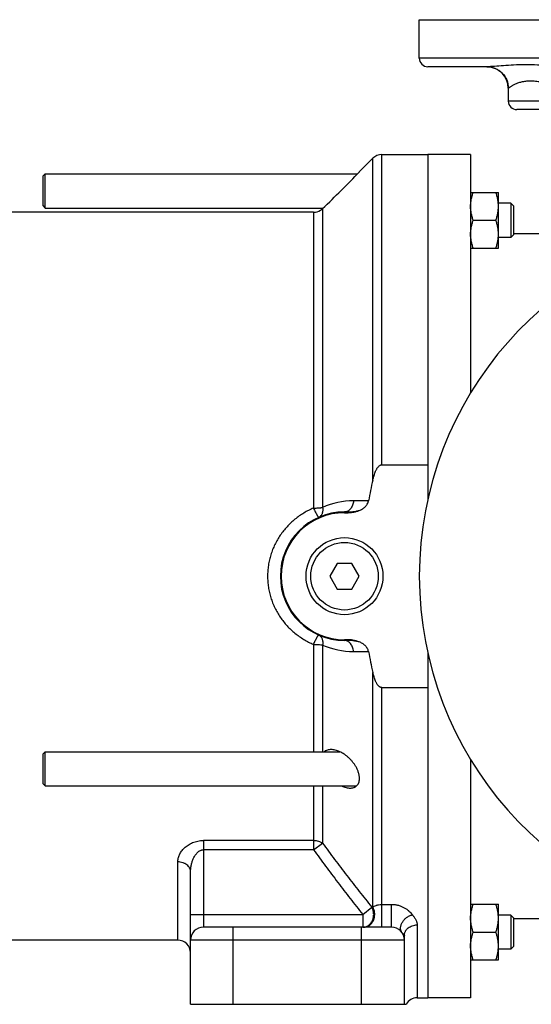
# Model space of a CAD drawing. Units: millimetres. Extents: x -1123 to 975, y -389 to 642.
# Drawn here: x 221 to 341, y 22 to 252 of the extents above; entities that cross this region are included whole.
import ezdxf

# ---------------------------------------------------------------- set-up
doc = ezdxf.new("R2010")
doc.units = ezdxf.units.MM
doc.header["$LTSCALE"] = 19.36
doc.layers.get('0').update_dxf_attribs({"linetype": 'CONTINUOUS'})
doc.layers.add('3_ALL_AXES', color=7, linetype='CONTINUOUS')

msp = doc.modelspace()

# ---------------------------------------------------------------- linework, layer by layer
at = {"color": 7, "linetype": 'CONTINUOUS'}
for p, q in [((314.62, 252.42), (477.12, 252.42)), ((316.62, 220.92), (316.62, 140.42)), ((326.62, 220.92), (316.62, 220.92)), ((326.62, 220.92), (326.62, 165.26)), ((226.62, 215.92), (227.12, 216.42)), ((227.12, 208.42), (227.12, 216.42)), ((226.62, 208.92), (226.62, 215.92)), ((326.62, 212.06), (333.12, 212.06)), ((333.12, 199.06), (333.12, 212.06)), ((336, 209.56), (333.12, 209.56)), ((336, 209.56), (336, 201.56)), ((336.62, 208.94), (336, 209.56)), ((289.88, 207.42), (185.12, 207.42)), ((226.62, 208.92), (227.12, 208.42)), ((336.62, 208.94), (336.62, 202.19)), ((327.2, 205.56), (332.54, 205.56)), ((345.62, 202.42), (336.62, 202.42)), ((336, 201.56), (333.12, 201.56)), ((336.62, 202.19), (336, 201.56)), ((326.62, 199.06), (333.12, 199.06)), ((305.87, 148.44), (316.62, 148.44)), ((297.12, 137.42), (297.59, 137.42)), ((297.12, 137.24), (297.59, 137.24)), ((295.39, 125.42), (293.66, 122.42)), ((298.86, 125.42), (295.39, 125.42)), ((300.59, 122.42), (298.86, 125.42)), ((293.66, 122.42), (295.39, 119.42)), ((298.86, 119.42), (300.59, 122.42)), ((295.39, 119.42), (298.86, 119.42)), ((297.59, 107.59), (297.12, 107.59)), ((297.59, 107.42), (297.12, 107.42)), ((316.62, 104.41), (316.62, 23.92)), ((305.87, 96.39), (316.62, 96.39)), ((226.62, 80.92), (227.12, 81.42)), ((226.62, 73.92), (226.62, 80.92)), ((227.12, 73.42), (227.12, 81.42)), ((326.62, 79.57), (326.62, 23.92)), ((226.62, 73.92), (227.12, 73.42)), ((261.12, 22.42), (261.12, 53.32)), ((326.62, 45.77), (333.12, 45.77)), ((333.12, 32.77), (333.12, 45.77)), ((336, 43.27), (333.12, 43.27)), ((336.62, 42.64), (336, 43.27)), ((336, 43.27), (336, 35.27)), ((336.62, 42.64), (336.62, 35.89)), ((345.62, 42.42), (336.62, 42.42)), ((308.12, 40.42), (264.12, 40.42)), ((327.2, 39.27), (332.54, 39.27)), ((258.12, 37.42), (214.12, 37.42)), ((311.12, 22.42), (311.12, 38.49)), ((336, 35.27), (333.12, 35.27)), ((336.62, 35.89), (336, 35.27)), ((326.62, 32.77), (333.12, 32.77)), ((326.62, 23.92), (316.62, 23.92)), ((261.12, 22.42), (311.53, 22.42))]:
    msp.add_line(p, q, dxfattribs=at)
at = {"color": 9, "linetype": 'CONTINUOUS'}
for p, q in [((476.39, 243.42), (314.62, 243.42)), ((305.87, 148.44), (305.87, 220.92)), ((303.75, 144.89), (303.75, 220.04)), ((289.88, 207.42), (289.88, 138.33)), ((297.12, 137.42), (297.12, 137.24)), ((297.59, 137.42), (297.59, 137.24)), ((289.88, 106.5), (289.88, 81.42)), ((297.12, 107.42), (297.12, 107.59)), ((297.59, 107.42), (297.59, 107.59)), ((303.75, 45.1), (303.75, 99.94)), ((305.87, 40.42), (305.87, 96.39)), ((289.88, 73.42), (289.88, 58.51)), ((289.88, 60.69), (264.12, 60.69)), ((264.12, 60.69), (264.12, 40.42)), ((289.88, 58.51), (292, 60.05)), ((289.88, 58.51), (264.12, 58.51)), ((258.12, 37.42), (258.12, 55.68)), ((301.39, 43.42), (303.51, 45.1)), ((303.51, 45.1), (303.75, 45.1)), ((305.87, 45.75), (308.12, 45.75)), ((308.12, 40.42), (308.12, 45.75)), ((261.12, 43.42), (301.39, 43.42)), ((301.39, 43.42), (301.39, 40.42)), ((271.12, 22.42), (271.12, 40.42)), ((301.12, 22.42), (301.12, 40.42)), ((314.12, 40.97), (314.12, 23.92)), ((311.12, 37.42), (261.12, 37.42))]:
    msp.add_line(p, q, dxfattribs=at)
at = {"color": 7, "linetype": 'CONTINUOUS'}
msp.add_circle((297.12, 122.42), 9, dxfattribs=at)
at = {"color": 9, "linetype": 'CONTINUOUS'}
msp.add_circle((297.12, 122.42), 7.9, dxfattribs=at)
at = {"color": 7, "linetype": 'CONTINUOUS'}
for centre, radius, start, end in [((305.87, 217.92), 3, 90, 135), ((289.88, 210.42), 3, 270, 303.5573), ((397.12, 122.42), 82.5, 14.1411, 345.8589), ((409.51, 120.53), 108.53, 167.0308, 169.6493), ((297.12, 122.42), 15, 90, 270), ((297.12, 122.42), 14.83, 90, 270), ((408.46, 124.09), 107.46, 190.3377, 192.9822), ((264.12, 37.42), 3, 90, 180), ((308.12, 37.42), 3, 0, 90), ((258.12, 34.42), 3, 0, 90), ((314.12, 20.92), 3, 90, 150)]:
    msp.add_arc(centre, radius, start, end, dxfattribs=at)
at = {"color": 9, "linetype": 'CONTINUOUS'}
for centre, start, end in [((299.32, 121.6), 90.2449, 113.4255), ((299.32, 123.23), 246.5745, 269.7551)]:
    msp.add_arc(centre, 18.42, start, end, dxfattribs=at)
at = {"color": 7, "linetype": 'CONTINUOUS'}
for points, knots in [([(326.62, 208.81), (326.62, 209.09), (326.65, 209.64), (326.77, 210.46), (326.96, 211.27), (327.12, 211.8), (327.2, 212.06)], [0, 0, 0, 0, 0.248845, 0.498243, 0.748577, 1, 1, 1, 1]), ([(333.12, 208.81), (333.12, 209.09), (333.1, 209.64), (332.98, 210.46), (332.79, 211.27), (332.63, 211.8), (332.54, 212.06)], [0, 0, 0, 0, 0.248845, 0.498243, 0.748577, 1, 1, 1, 1]), ([(327.2, 205.56), (327.12, 205.83), (326.96, 206.36), (326.77, 207.17), (326.65, 207.99), (326.62, 208.54), (326.62, 208.81)], [0, 0, 0, 0, 0.251421, 0.501754, 0.751153, 1, 1, 1, 1]), ([(332.54, 205.56), (332.63, 205.83), (332.79, 206.36), (332.98, 207.17), (333.1, 207.99), (333.12, 208.54), (333.12, 208.81)], [0, 0, 0, 0, 0.251421, 0.501754, 0.751153, 1, 1, 1, 1]), ([(326.62, 202.31), (326.62, 202.59), (326.65, 203.14), (326.77, 203.96), (326.96, 204.77), (327.12, 205.3), (327.2, 205.56)], [0, 0, 0, 0, 0.248845, 0.498243, 0.748577, 1, 1, 1, 1]), ([(333.12, 202.31), (333.12, 202.59), (333.1, 203.14), (332.98, 203.96), (332.79, 204.77), (332.63, 205.3), (332.54, 205.56)], [0, 0, 0, 0, 0.248845, 0.498243, 0.748577, 1, 1, 1, 1]), ([(327.2, 199.06), (327.12, 199.33), (326.96, 199.86), (326.77, 200.67), (326.65, 201.49), (326.62, 202.04), (326.62, 202.31)], [0, 0, 0, 0, 0.251421, 0.501754, 0.751153, 1, 1, 1, 1]), ([(332.54, 199.06), (332.63, 199.33), (332.79, 199.86), (332.98, 200.67), (333.1, 201.49), (333.12, 202.04), (333.12, 202.31)], [0, 0, 0, 0, 0.251421, 0.501754, 0.751153, 1, 1, 1, 1]), ([(303.75, 144.89), (303.79, 145.06), (303.87, 145.42), (304.02, 145.94), (304.2, 146.46), (304.37, 146.88), (304.52, 147.21), (304.65, 147.45), (304.79, 147.68), (304.95, 147.9), (305.14, 148.11), (305.31, 148.25), (305.47, 148.34), (305.6, 148.4), (305.73, 148.43), (305.82, 148.44), (305.87, 148.44)], [0, 0, 0, 0, 0.125027, 0.250053, 0.375076, 0.500089, 0.562603, 0.625115, 0.687624, 0.750125, 0.812609, 0.875052, 0.906299, 0.937539, 0.968772, 1, 1, 1, 1]), ([(300.57, 137.78), (300.83, 137.87), (301.32, 138.11), (301.87, 138.52), (302.23, 138.93), (302.47, 139.26), (302.64, 139.63), (302.72, 139.89), (302.74, 140.03)], [0, 0, 0, 0, 0.249998, 0.499834, 0.624914, 0.74997, 0.874998, 1, 1, 1, 1]), ([(297.59, 137.24), (297.84, 137.24), (298.35, 137.27), (299.11, 137.36), (299.85, 137.53), (300.34, 137.68), (300.57, 137.78)], [0, 0, 0, 0, 0.250012, 0.50002, 0.750019, 1, 1, 1, 1]), ([(300.57, 107.05), (300.34, 107.15), (299.85, 107.3), (299.11, 107.47), (298.35, 107.57), (297.84, 107.59), (297.59, 107.59)], [0, 0, 0, 0, 0.249981, 0.49998, 0.749988, 1, 1, 1, 1]), ([(302.74, 104.8), (302.72, 104.94), (302.64, 105.2), (302.47, 105.57), (302.23, 105.91), (301.87, 106.31), (301.32, 106.72), (300.83, 106.96), (300.57, 107.05)], [0, 0, 0, 0, 0.125002, 0.25003, 0.375086, 0.500166, 0.750002, 1, 1, 1, 1]), ([(305.87, 96.39), (305.82, 96.39), (305.73, 96.4), (305.6, 96.43), (305.47, 96.49), (305.31, 96.58), (305.14, 96.72), (304.95, 96.93), (304.79, 97.15), (304.65, 97.38), (304.52, 97.62), (304.37, 97.95), (304.2, 98.37), (304.02, 98.89), (303.87, 99.41), (303.79, 99.77), (303.75, 99.94)], [0, 0, 0, 0, 0.031228, 0.062461, 0.093701, 0.124948, 0.187391, 0.249875, 0.312376, 0.374885, 0.437397, 0.499911, 0.624924, 0.749947, 0.874973, 1, 1, 1, 1]), ([(326.62, 42.52), (326.62, 42.79), (326.65, 43.34), (326.77, 44.16), (326.96, 44.97), (327.12, 45.5), (327.2, 45.77)], [0, 0, 0, 0, 0.248845, 0.498243, 0.748577, 1, 1, 1, 1]), ([(333.12, 42.52), (333.12, 42.79), (333.1, 43.34), (332.98, 44.16), (332.79, 44.97), (332.63, 45.5), (332.54, 45.77)], [0, 0, 0, 0, 0.248845, 0.498243, 0.748577, 1, 1, 1, 1]), ([(327.2, 39.27), (327.12, 39.53), (326.96, 40.06), (326.77, 40.87), (326.65, 41.69), (326.62, 42.24), (326.62, 42.52)], [0, 0, 0, 0, 0.251421, 0.501754, 0.751153, 1, 1, 1, 1]), ([(332.54, 39.27), (332.63, 39.53), (332.79, 40.06), (332.98, 40.87), (333.1, 41.69), (333.12, 42.24), (333.12, 42.52)], [0, 0, 0, 0, 0.251421, 0.501754, 0.751153, 1, 1, 1, 1]), ([(326.62, 36.02), (326.62, 36.29), (326.65, 36.84), (326.77, 37.66), (326.96, 38.47), (327.12, 39), (327.2, 39.27)], [0, 0, 0, 0, 0.248845, 0.498243, 0.748577, 1, 1, 1, 1]), ([(333.12, 36.02), (333.12, 36.29), (333.1, 36.84), (332.98, 37.66), (332.79, 38.47), (332.63, 39), (332.54, 39.27)], [0, 0, 0, 0, 0.248845, 0.498243, 0.748577, 1, 1, 1, 1]), ([(327.2, 32.77), (327.12, 33.03), (326.96, 33.56), (326.77, 34.37), (326.65, 35.19), (326.62, 35.74), (326.62, 36.02)], [0, 0, 0, 0, 0.251421, 0.501754, 0.751153, 1, 1, 1, 1]), ([(332.54, 32.77), (332.63, 33.03), (332.79, 33.56), (332.98, 34.37), (333.1, 35.19), (333.12, 35.74), (333.12, 36.02)], [0, 0, 0, 0, 0.251421, 0.501754, 0.751153, 1, 1, 1, 1])]:
    msp.add_open_spline(points, degree=3, knots=knots, dxfattribs=at)
at = {"color": 9, "linetype": 'CONTINUOUS'}
for points, knots in [([(289.88, 138.33), (289.49, 138.17), (288.72, 137.81), (287.61, 137.19), (286.54, 136.5), (285.53, 135.73), (284.57, 134.9), (283.68, 134), (282.85, 133.03), (282.09, 132.01), (281.41, 130.93), (280.82, 129.81), (280.3, 128.65), (279.88, 127.44), (279.54, 126.21), (279.3, 124.96), (279.16, 123.69), (279.11, 122.42), (279.16, 121.14), (279.3, 119.87), (279.54, 118.62), (279.88, 117.39), (280.3, 116.19), (280.82, 115.02), (281.41, 113.9), (282.09, 112.82), (282.85, 111.8), (283.68, 110.84), (284.57, 109.93), (285.53, 109.1), (286.54, 108.33), (287.61, 107.64), (288.72, 107.02), (289.49, 106.66), (289.88, 106.5)], [0, 0, 0, 0, 0.031251, 0.062481, 0.093693, 0.124891, 0.156081, 0.18727, 0.218463, 0.249667, 0.280888, 0.312129, 0.343392, 0.374679, 0.405987, 0.437314, 0.468653, 0.5, 0.531346, 0.562686, 0.594013, 0.625321, 0.656608, 0.687871, 0.719112, 0.750333, 0.781537, 0.81273, 0.843919, 0.875109, 0.906307, 0.937519, 0.968749, 1, 1, 1, 1]), ([(289.88, 138.33), (290.08, 138.33), (290.46, 138.34), (291.02, 138.37), (291.46, 138.41), (291.78, 138.46), (291.93, 138.48), (292, 138.5)], [0, 0, 0, 0, 0.274782, 0.539385, 0.784069, 0.896137, 1, 1, 1, 1]), ([(289.88, 138.33), (289.95, 138.18), (290.09, 137.88), (290.29, 137.46), (290.46, 137.13), (290.58, 136.89), (290.67, 136.74), (290.75, 136.6), (290.82, 136.48), (290.88, 136.37), (290.93, 136.3), (290.97, 136.25), (290.99, 136.22), (291.01, 136.19), (291.03, 136.17), (291.05, 136.16), (291.06, 136.15), (291.08, 136.15), (291.09, 136.15), (291.09, 136.15)], [0, 0, 0, 0, 0.201255, 0.390222, 0.561192, 0.638295, 0.709025, 0.772857, 0.829323, 0.878022, 0.91863, 0.935825, 0.950923, 0.963918, 0.974825, 0.983688, 0.990615, 0.995856, 1, 1, 1, 1]), ([(292, 138.5), (292.02, 138.36), (292.04, 138.1), (292.03, 137.72), (291.98, 137.35), (291.88, 137.02), (291.74, 136.73), (291.56, 136.48), (291.34, 136.28), (291.17, 136.19), (291.09, 136.15)], [0, 0, 0, 0, 0.149653, 0.292745, 0.428288, 0.555801, 0.675437, 0.788095, 0.895476, 1, 1, 1, 1]), ([(299.25, 140.01), (299.23, 139.84), (299.17, 139.49), (299.02, 139), (298.81, 138.55), (298.55, 138.16), (298.24, 137.83), (297.94, 137.63), (297.7, 137.52), (297.51, 137.46), (297.32, 137.42), (297.19, 137.42), (297.12, 137.42)], [0, 0, 0, 0, 0.145208, 0.286535, 0.422156, 0.550786, 0.671898, 0.785911, 0.840771, 0.894505, 0.947454, 1, 1, 1, 1]), ([(302.74, 140.03), (302.45, 140.03), (301.29, 140.02), (300.12, 140.02), (299.25, 140.01)], [0, 0, 0, 0, 0.250057, 1, 1, 1, 1]), ([(297.59, 137.42), (297.84, 137.42), (298.34, 137.43), (299.09, 137.49), (299.84, 137.61), (300.33, 137.71), (300.57, 137.78)], [0, 0, 0, 0, 0.249775, 0.499633, 0.749668, 1, 1, 1, 1]), ([(289.88, 106.5), (289.95, 106.65), (290.09, 106.95), (290.29, 107.37), (290.46, 107.7), (290.58, 107.94), (290.67, 108.09), (290.75, 108.23), (290.82, 108.35), (290.88, 108.46), (290.93, 108.53), (290.97, 108.58), (290.99, 108.61), (291.01, 108.64), (291.03, 108.66), (291.05, 108.67), (291.06, 108.68), (291.08, 108.69), (291.09, 108.68), (291.09, 108.68)], [0, 0, 0, 0, 0.201255, 0.390222, 0.561192, 0.638295, 0.709025, 0.772857, 0.829323, 0.878022, 0.91863, 0.935825, 0.950923, 0.963919, 0.974825, 0.983689, 0.990616, 0.995857, 1, 1, 1, 1]), ([(291.09, 108.68), (291.17, 108.65), (291.34, 108.55), (291.56, 108.35), (291.74, 108.1), (291.88, 107.81), (291.98, 107.48), (292.03, 107.12), (292.04, 106.73), (292.02, 106.47), (292, 106.33)], [0, 0, 0, 0, 0.104523, 0.211905, 0.324563, 0.444199, 0.571712, 0.707255, 0.850347, 1, 1, 1, 1]), ([(289.88, 106.5), (290.08, 106.5), (290.46, 106.49), (291.02, 106.46), (291.46, 106.42), (291.78, 106.37), (291.93, 106.35), (292, 106.33)], [0, 0, 0, 0, 0.274782, 0.539386, 0.784069, 0.896137, 1, 1, 1, 1]), ([(299.25, 104.82), (299.23, 104.99), (299.17, 105.34), (299.02, 105.83), (298.81, 106.28), (298.55, 106.68), (298.24, 107), (297.94, 107.2), (297.7, 107.31), (297.51, 107.37), (297.32, 107.41), (297.19, 107.42), (297.12, 107.42)], [0, 0, 0, 0, 0.145208, 0.286535, 0.422156, 0.550786, 0.671898, 0.785911, 0.840771, 0.894505, 0.947454, 1, 1, 1, 1]), ([(300.57, 107.05), (300.33, 107.12), (299.84, 107.22), (299.09, 107.34), (298.34, 107.4), (297.84, 107.42), (297.59, 107.42)], [0, 0, 0, 0, 0.250332, 0.500368, 0.750226, 1, 1, 1, 1]), ([(299.25, 104.82), (299.54, 104.82), (300.7, 104.81), (301.87, 104.81), (302.74, 104.8)], [0, 0, 0, 0, 0.249942, 1, 1, 1, 1]), ([(258.12, 55.68), (258.12, 55.82), (258.14, 56.1), (258.22, 56.52), (258.34, 56.94), (258.57, 57.51), (258.98, 58.2), (259.66, 58.97), (260.53, 59.66), (261.4, 60.12), (262.18, 60.4), (262.8, 60.57), (263.46, 60.67), (263.9, 60.69), (264.12, 60.69)], [0, 0, 0, 0, 0.048635, 0.098146, 0.148872, 0.201106, 0.310934, 0.429389, 0.557687, 0.696452, 0.769696, 0.845095, 0.92211, 1, 1, 1, 1]), ([(289.88, 60.69), (290.08, 60.69), (290.47, 60.66), (291.03, 60.54), (291.55, 60.34), (291.86, 60.16), (292, 60.05)], [0, 0, 0, 0, 0.260945, 0.517223, 0.764647, 1, 1, 1, 1]), ([(292, 60.05), (292.93, 58.78), (294.81, 56.26), (297.67, 52.51), (300.57, 48.79), (302.53, 46.33), (303.51, 45.1)], [0, 0, 0, 0, 0.249998, 0.499998, 0.749998, 1, 1, 1, 1]), ([(261.12, 53.32), (261.12, 53.58), (261.15, 54.09), (261.27, 54.86), (261.46, 55.62), (261.68, 56.25), (261.91, 56.73), (262.11, 57.08), (262.34, 57.43), (262.6, 57.75), (262.91, 58.04), (263.21, 58.25), (263.47, 58.38), (263.68, 58.45), (263.9, 58.5), (264.05, 58.51), (264.12, 58.51)], [0, 0, 0, 0, 0.117857, 0.23694, 0.357466, 0.479682, 0.541568, 0.60405, 0.667233, 0.731271, 0.796373, 0.862794, 0.896613, 0.930808, 0.965314, 1, 1, 1, 1]), ([(289.88, 58.51), (290.81, 57.23), (292.69, 54.68), (295.55, 50.9), (298.45, 47.14), (300.4, 44.65), (301.39, 43.42)], [0, 0, 0, 0, 0.25, 0.5, 0.75, 1, 1, 1, 1]), ([(261.12, 53.32), (261.12, 53.4), (261.11, 53.55), (261.07, 53.78), (261, 54.01), (260.9, 54.23), (260.77, 54.44), (260.57, 54.71), (260.25, 55.01), (259.87, 55.25), (259.54, 55.4), (259.18, 55.54), (258.71, 55.65), (258.32, 55.68), (258.12, 55.68)], [0, 0, 0, 0, 0.054847, 0.11002, 0.165823, 0.222532, 0.280371, 0.339512, 0.461935, 0.590163, 0.656335, 0.723647, 0.860816, 1, 1, 1, 1]), ([(301.39, 40.42), (301.5, 40.42), (301.74, 40.43), (302.08, 40.52), (302.41, 40.65), (302.72, 40.84), (303, 41.07), (303.26, 41.35), (303.48, 41.66), (303.66, 42.01), (303.8, 42.38), (303.9, 42.77), (303.95, 43.17), (303.95, 43.58), (303.91, 43.98), (303.82, 44.37), (303.69, 44.75), (303.57, 44.99), (303.51, 45.1)], [0, 0, 0, 0, 0.056609, 0.113594, 0.171296, 0.229995, 0.289884, 0.35106, 0.413526, 0.477192, 0.541887, 0.607376, 0.673374, 0.739568, 0.80563, 0.871243, 0.936115, 1, 1, 1, 1]), ([(301.62, 40.42), (301.74, 40.42), (301.97, 40.43), (302.31, 40.52), (302.64, 40.65), (302.95, 40.84), (303.24, 41.07), (303.49, 41.35), (303.71, 41.66), (303.89, 42.01), (304.04, 42.38), (304.13, 42.77), (304.18, 43.17), (304.19, 43.57), (304.15, 43.98), (304.06, 44.37), (303.93, 44.75), (303.81, 44.98), (303.75, 45.1)], [0, 0, 0, 0, 0.056569, 0.113516, 0.171185, 0.229856, 0.289723, 0.350887, 0.413348, 0.477016, 0.541721, 0.607226, 0.673245, 0.739464, 0.805553, 0.871194, 0.936092, 1, 1, 1, 1]), ([(303.75, 45.1), (303.85, 45.17), (304.09, 45.33), (304.44, 45.49), (304.79, 45.61), (305.24, 45.72), (305.61, 45.75), (305.87, 45.75)], [0, 0, 0, 0, 0.173516, 0.384035, 0.509701, 0.653725, 1, 1, 1, 1]), ([(308.12, 45.75), (308.4, 45.75), (308.94, 45.71), (309.73, 45.56), (310.46, 45.31), (311.11, 44.99), (311.69, 44.62), (312.2, 44.22), (312.63, 43.79), (312.88, 43.48), (313, 43.33)], [0, 0, 0, 0, 0.146449, 0.28917, 0.425547, 0.554398, 0.675643, 0.789805, 0.897653, 1, 1, 1, 1]), ([(310.56, 39.17), (310.51, 39.24), (310.41, 39.41), (310.3, 39.68), (310.25, 39.97), (310.23, 40.28), (310.27, 40.6), (310.34, 40.92), (310.47, 41.24), (310.69, 41.67), (311.06, 42.17), (311.53, 42.6), (311.95, 42.89), (312.4, 43.13), (312.76, 43.26), (313, 43.33)], [0, 0, 0, 0, 0.051383, 0.10346, 0.156854, 0.21206, 0.269413, 0.32908, 0.391066, 0.455229, 0.588757, 0.726705, 0.796181, 0.865246, 1, 1, 1, 1]), ([(313, 43.33), (313.03, 43.28), (313.11, 43.18), (313.25, 42.99), (313.43, 42.75), (313.63, 42.46), (313.8, 42.17), (313.94, 41.87), (314.04, 41.57), (314.11, 41.27), (314.12, 41.07), (314.12, 40.97)], [0, 0, 0, 0, 0.06795, 0.135882, 0.270475, 0.401994, 0.529477, 0.652585, 0.771512, 0.886942, 1, 1, 1, 1]), ([(310.56, 39.17), (310.58, 39.14), (310.63, 39.08), (310.71, 39.01), (310.8, 38.95), (310.9, 38.88), (310.98, 38.81), (311.05, 38.74), (311.08, 38.67), (311.11, 38.61), (311.12, 38.55), (311.12, 38.51), (311.12, 38.49)], [0, 0, 0, 0, 0.120949, 0.238292, 0.35705, 0.478896, 0.603357, 0.729897, 0.794455, 0.860439, 0.928626, 1, 1, 1, 1]), ([(311.12, 38.49), (311.12, 38.57), (311.13, 38.73), (311.18, 38.97), (311.25, 39.21), (311.35, 39.44), (311.48, 39.66), (311.68, 39.94), (312, 40.26), (312.45, 40.57), (312.98, 40.79), (313.54, 40.93), (313.93, 40.97), (314.12, 40.97)], [0, 0, 0, 0, 0.056519, 0.113287, 0.170541, 0.228492, 0.287319, 0.34716, 0.470053, 0.597535, 0.729115, 0.863746, 1, 1, 1, 1])]:
    msp.add_open_spline(points, degree=3, knots=knots, dxfattribs=at)
at = {"layer": '3_ALL_AXES', "color": 7, "linetype": 'CONTINUOUS'}
for p, q in [((314.62, 243.42), (314.62, 252.42)), ((330.45, 241.42), (316.62, 241.42)), ((335.43, 236.42), (335.43, 233.42)), ((456.82, 231.42), (337.43, 231.42)), ((305.87, 220.92), (316.62, 220.92)), ((300.62, 216.92), (303.75, 220.04)), ((227.12, 216.42), (300.15, 216.42)), ((300.62, 216.91), (300.62, 216.92)), ((227.12, 208.42), (292.15, 208.42)), ((291.54, 207.92), (291.54, 207.92)), ((227.12, 81.42), (296.02, 81.42)), ((227.12, 73.42), (299.94, 73.42)), ((314.12, 23.92), (316.62, 23.92))]:
    msp.add_line(p, q, dxfattribs=at)
at = {"layer": '3_ALL_AXES', "color": 9, "linetype": 'CONTINUOUS'}
for p, q in [((335.44, 236.42), (335.43, 236.42)), ((458.82, 233.42), (335.43, 233.42)), ((292, 208.28), (292, 138.5)), ((292, 106.33), (292, 81.42)), ((292, 73.42), (292, 60.05))]:
    msp.add_line(p, q, dxfattribs=at)
at = {"layer": '3_ALL_AXES', "color": 7, "linetype": 'CONTINUOUS'}
for centre, radius, start, end in [((316.62, 243.42), 2, 180, 270), ((330.43, 236.42), 5, 0, 90), ((337.43, 233.42), 2, 180, 270), ((117.78, 390.76), 252.3, 313.6742, 316.445), ((289.97, 210.4), 2.94, 302.2526, 313.6364)]:
    msp.add_arc(centre, radius, start, end, dxfattribs=at)
at = {"layer": '3_ALL_AXES', "color": 9, "linetype": 'CONTINUOUS'}
for points, knots in [([(352.02, 241.42), (350.86, 241.42), (348.6, 241.48), (344.37, 241.72), (340.4, 241.93), (336.75, 241.84), (334.39, 241.68), (332.6, 241.53), (331.32, 241.44), (330.73, 241.42), (330.45, 241.42)], [0, 0, 0, 0, 0.160909, 0.313448, 0.589717, 0.711652, 0.821587, 0.918285, 0.961142, 1, 1, 1, 1]), ([(330.45, 241.42), (331.1, 241.42), (332.41, 241.16), (334.07, 240.04), (335.18, 238.38), (335.44, 237.07), (335.44, 236.42)], [0, 0, 0, 0, 0.249923, 0.499866, 0.749887, 1, 1, 1, 1]), ([(352.22, 236.42), (351.14, 236.42), (349.01, 236.64), (346.45, 237.16), (344.49, 237.57), (343.11, 237.83), (341.81, 238.01), (340.59, 238.07), (339.48, 238.02), (338.5, 237.85), (337.65, 237.6), (337.03, 237.34), (336.6, 237.13), (336.33, 236.97), (336.09, 236.83), (335.89, 236.7), (335.73, 236.59), (335.6, 236.5), (335.52, 236.45), (335.47, 236.42), (335.45, 236.42), (335.44, 236.42)], [0, 0, 0, 0, 0.188478, 0.369444, 0.455203, 0.536708, 0.613083, 0.683574, 0.747755, 0.805556, 0.857013, 0.901969, 0.921865, 0.939906, 0.955959, 0.969866, 0.981438, 0.99046, 0.996701, 0.998716, 1, 1, 1, 1])]:
    msp.add_open_spline(points, degree=3, knots=knots, dxfattribs=at)
at = {"layer": '3_ALL_AXES', "color": 7, "linetype": 'CONTINUOUS'}
for points, knots in [([(293.96, 81.92), (293.82, 81.92), (293.53, 81.9), (293.11, 81.81), (292.78, 81.68), (292.54, 81.54), (292.43, 81.46), (292.37, 81.42)], [0, 0, 0, 0, 0.257055, 0.507179, 0.753203, 0.876171, 1, 1, 1, 1]), ([(300.62, 75.17), (300.62, 75.39), (300.59, 75.73), (300.5, 76.18), (300.37, 76.64), (300.16, 77.21), (299.83, 77.87), (299.44, 78.48), (299.01, 79.06), (298.55, 79.58), (298.07, 80.05), (297.57, 80.47), (297.06, 80.84), (296.54, 81.16), (296.02, 81.43), (295.5, 81.64), (294.98, 81.79), (294.47, 81.89), (294.13, 81.92), (293.96, 81.92)], [0, 0, 0, 0, 0.064968, 0.099179, 0.134188, 0.205575, 0.277447, 0.348609, 0.418332, 0.486203, 0.552006, 0.615638, 0.677058, 0.736261, 0.793257, 0.848073, 0.900749, 0.951352, 1, 1, 1, 1]), ([(298.46, 72.92), (298.6, 72.92), (298.87, 72.93), (299.21, 73.01), (299.46, 73.1), (299.64, 73.19), (299.8, 73.3), (299.96, 73.43), (300.11, 73.58), (300.24, 73.75), (300.35, 73.93), (300.49, 74.22), (300.6, 74.63), (300.62, 74.98), (300.62, 75.17)], [0, 0, 0, 0, 0.11839, 0.232948, 0.289391, 0.345647, 0.402107, 0.459231, 0.517534, 0.577571, 0.639899, 0.70504, 0.845199, 1, 1, 1, 1]), ([(296.45, 73.42), (296.62, 73.34), (296.96, 73.2), (297.47, 73.04), (297.96, 72.94), (298.3, 72.92), (298.46, 72.92)], [0, 0, 0, 0, 0.267719, 0.523526, 0.767468, 1, 1, 1, 1])]:
    msp.add_open_spline(points, degree=3, knots=knots, dxfattribs=at)

doc.saveas('drawing.dxf')
